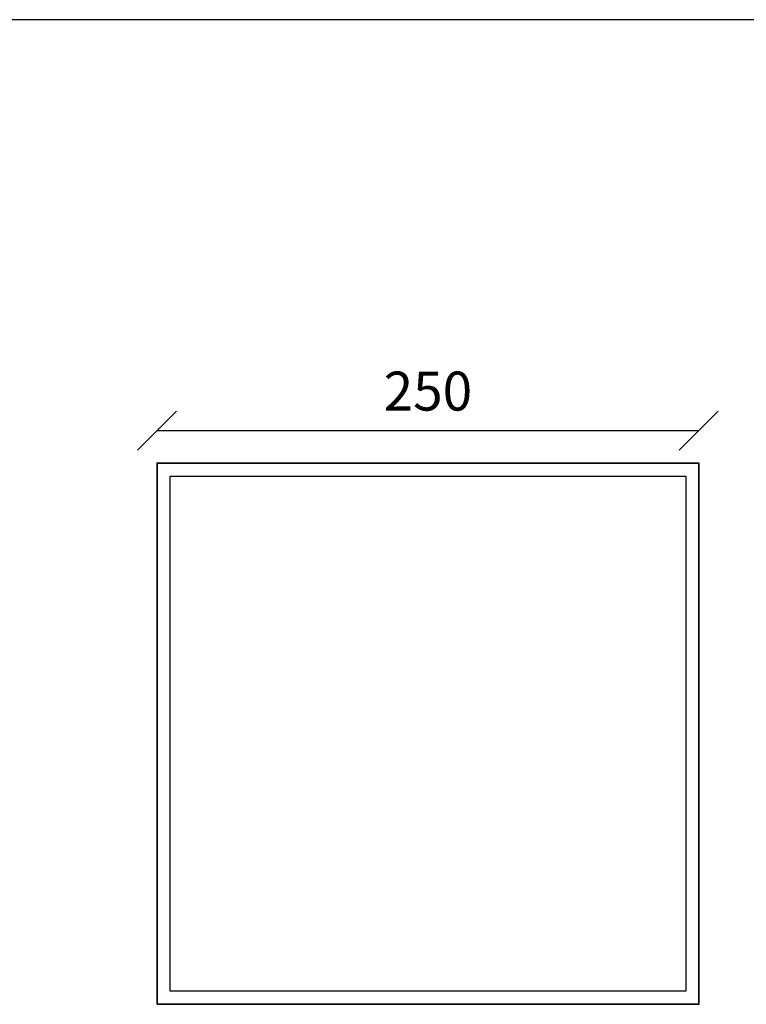
# Model space of a CAD drawing. Units: millimetres. Extents: x 0 to 1565, y 0 to 1106.
# Drawn here: x 419 to 754, y 652 to 1106 of the extents above; entities that cross this region are included whole.
import ezdxf

# ---------------------------------------------------------------- set-up
doc = ezdxf.new("R2010")
doc.units = ezdxf.units.MM
doc.header["$LTSCALE"] = 5
doc.header["$MEASUREMENT"] = 0
doc.linetypes.add('DASHED4', pattern=[0.1875, 0.125, -0.0625])
doc.layers.add('niedruk', color=7, linetype='Continuous', plot=False)
doc.styles.get("Standard").update_dxf_attribs({"font": 'calibri.ttf'})
doc.dimstyles.new('wymiar', dxfattribs={"dimscale": 100, "dimtxt": 0.18, "dimasz": 0.18, "dimexe": 0.18, "dimexo": 0.0625, "dimgap": 0.09, "dimtad": 1, "dimdec": 0, "dimzin": 0, "dimdsep": 46, "dimtxsty": 'Standard', "dimblk": 'OBLIQUE', "dimcen": 0.09, "dimse1": 1, "dimse2": 1, "dimadec": 0, "dimazin": 0, "dimtfac": 1, "dimtdec": 4, "dimtix": 1, "dimtmove": 1, "dimatfit": 0, "dimfxl": 1, "dimtolj": 1, "dimtzin": 0, "dimarcsym": 0})

# ---------------------------------------------------------------- blocks, each defined once
blk = doc.blocks.new('_Oblique')
at = {"color": 0, "linetype": 'ByBlock', "lineweight": -2}
blk.add_line((-0.5, -0.5), (0.5, 0.5), dxfattribs=at)
blk = doc.blocks.new('*D4')
at = {"color": 0, "lineweight": -2}
blk.add_line((482.32, 916.55), (732.32, 916.55), dxfattribs=at)
at = {"layer": 'Defpoints', "color": 0, "linetype": 'DASHED4'}
for p in [(732.32, 916.55), (482.32, 901.55), (732.32, 901.55)]:
    blk.add_point(p, dxfattribs=at)
at = {"color": 0, "lineweight": -2, "xscale": 18, "yscale": 18, "zscale": 18, "rotation": 180}
blk.add_blockref('_Oblique', (482.32, 916.55), dxfattribs=at)
at = {"color": 0, "lineweight": -2, "xscale": 18, "yscale": 18, "zscale": 18}
blk.add_blockref('_Oblique', (732.32, 916.55), dxfattribs=at)
at = {"color": 0, "linetype": 'DASHED4', "insert": (607.32, 934.77), "char_height": 18, "attachment_point": 5}
blk.add_mtext('\\A1;250', dxfattribs=at)
blk = doc.blocks.new('Taro II Panel B')
at = {"color": 7, "lineweight": 35}
blk.add_lwpolyline([(5750.8, 275.38), (5750.8, 525.38), (6000.8, 525.38), (6000.8, 275.38)], close=True, dxfattribs=at)
at = {"color": 7}
blk.add_lwpolyline([(5756.8, 281.38), (5756.8, 519.38), (5994.8, 519.38), (5994.8, 281.38)], close=True, dxfattribs=at)

msp = doc.modelspace()

# ---------------------------------------------------------------- linework, layer by layer
at = {"layer": 'niedruk'}
msp.add_line((1564.64, 1106.31), (0, 1106.31), dxfattribs=at)

# ---------------------------------------------------------------- block references
at = {"linetype": 'DASHED4'}
msp.add_blockref('Taro II Panel B', (-5268.48, 376.16), dxfattribs=at)

# ---------------------------------------------------------------- dimensions: what is measured, and where the dimension line sits
dim = msp.add_linear_dim(base=(732.32, 916.55), p1=(482.32, 901.55), p2=(732.32, 901.55), dimstyle='wymiar')
dim.commit()
dim.dimension.update_dxf_attribs({"geometry": '*D4', "text_midpoint": (607.32, 934.77)})

doc.saveas('drawing.dxf')
